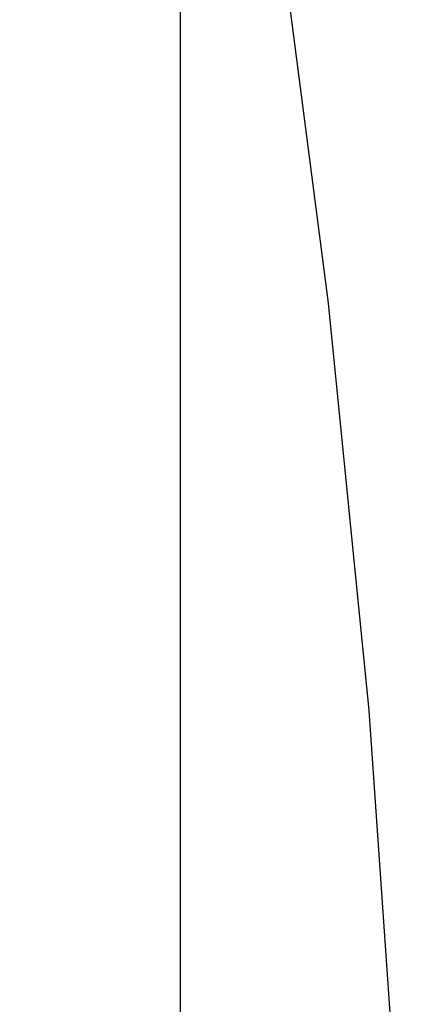
# Model space of a CAD drawing. Extents: x -30.4 to 30.4, y -27.5 to 27.5.
# Drawn here: x -16.5 to -16.1, y 11.6 to 12.7 of the extents above; entities that cross this region are included whole.
import ezdxf

# ---------------------------------------------------------------- set-up
doc = ezdxf.new("R2010")
doc.units = 0
doc.layers.get('0').update_dxf_attribs({"linetype": 'CONTINUOUS'})

msp = doc.modelspace()

# ---------------------------------------------------------------- linework, layer by layer
at = {"color": 0}
for points in [[(-16.4771, 7.28), (-16.4771, 7.28), (-16.3808, 7.6991), (-16.2971, 8.1204), (-16.226, 8.5434), (-16.1676, 8.968), (-16.1217, 9.3935), (-16.0885, 9.8201), (-16.0678, 10.2472), (-16.06, 10.6748), (-16.0645, 11.1022), (-16.0818, 11.5296), (-16.1115, 11.9563), (-16.1541, 12.3824), (-16.209, 12.8072), (-16.2768, 13.2309), (-16.3572, 13.6528), (-16.4502, 14.073)], [(-16.3089, 10.08), (-16.3089, 13.282)], [(-16.3089, 10.08), (-16.3089, 13.282)], [(-16.3089, 10.08), (-16.3089, 13.282)], [(-16.3089, 10.08), (-16.3089, 13.282)], [(-16.3089, 10.08), (-16.3089, 13.282)], [(-16.3089, 10.08), (-16.3089, 13.282)], [(-16.3089, 10.08), (-16.3089, 13.282)], [(-16.3089, 10.08), (-16.3089, 13.282)], [(-16.3089, 10.08), (-16.3089, 13.282)], [(-16.3089, 10.08), (-16.3089, 13.282)], [(-16.3089, 10.08), (-16.3089, 13.282)], [(-16.3089, 10.08), (-16.3089, 13.282)], [(-16.3089, 10.08), (-16.3089, 13.282)], [(-16.3089, 10.08), (-16.3089, 13.282)], [(-16.3089, 10.08), (-16.3089, 13.282)], [(-16.3089, 10.08), (-16.3089, 13.282)], [(-16.3089, 10.08), (-16.3089, 13.282)], [(-16.3089, 10.08), (-16.3089, 13.282)], [(-16.3089, 10.08), (-16.3089, 13.282)], [(-16.3089, 10.08), (-16.3089, 13.282)], [(-16.3089, 10.08), (-16.3089, 13.282)]]:
    msp.add_lwpolyline(points, dxfattribs=at)

doc.saveas('drawing.dxf')
